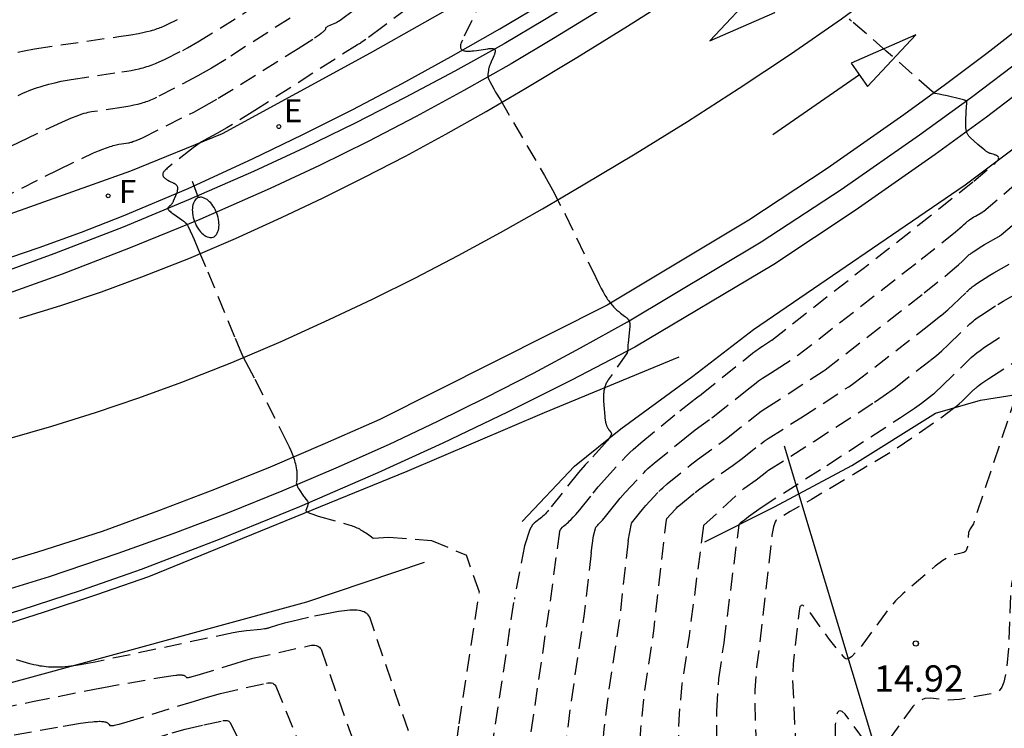
# Model space of a CAD drawing. Units: metres. Extents: x 587644 to 587994, y 4796040 to 4796290.
# Drawn here: x 587686 to 587714, y 4796097 to 4796118 of the extents above; entities that cross this region are included whole.
import ezdxf

# ---------------------------------------------------------------- set-up
doc = ezdxf.new("R2010")
doc.units = ezdxf.units.M
doc.header["$MEASUREMENT"] = 0
doc.linetypes.add('TRAZOS_NORMALES', pattern=[0.75, 0.5, -0.25])
for name, color, linetype in [('020101', 3, 'Continuous'), ('020107', 3, 'Continuous'), ('020194', 31, 'TRAZOS_NORMALES'), ('020195', 30, 'TRAZOS_NORMALES'), ('020204', 9, 'Continuous'), ('020308', 9, 'Continuous'), ('060113', 4, 'Continuous'), ('060119', 9, 'Continuous'), ('060128', 7, 'Continuous'), ('100116', 71, 'Continuous'), ('220207', 9, 'Continuous'), ('220307', 9, 'Continuous'), ('240204', 9, 'Continuous'), ('240304', 9, 'Continuous'), ('250202', 9, 'Continuous'), ('260101', 9, 'Continuous')]:
    doc.layers.add(name, color=color, linetype=linetype)
doc.styles.add('ARIAL', font='arial.ttf', dxfattribs={"height": 1})
doc.styles.add('ROMANS', font='romans__.ttf', dxfattribs={"height": 1})

# ---------------------------------------------------------------- blocks, each defined once
blk = doc.blocks.new('FAREDI')
blk.add_line((0, 0), (0.5, 0))
blk.add_lwpolyline([(0.5, 0, 0.159986), (0.538, -0.117, 0.106322), (0.675, -0.238, 0.071006), (0.858, -0.309, 0.057309), (1.099, -0.337, 0.057309), (1.339, -0.309, 0.071006), (1.522, -0.238, 0.106322), (1.659, -0.117, 0.159986), (1.697, 0, 0.159986), (1.659, 0.117, 0.106322), (1.522, 0.238, 0.071006), (1.339, 0.309, 0.057309), (1.099, 0.337, 0.057309), (0.858, 0.309, 0.071006), (0.675, 0.238, 0.106322), (0.538, 0.117, 0.159986)], format="xyb", close=True)
blk = doc.blocks.new('COTAPU')
blk.add_circle((0, 0), 0.075)
blk = doc.blocks.new('OPTICA')
blk.add_circle((0, 0), 0.055)
blk = doc.blocks.new('REGALU')
blk.add_circle((0, 0), 0.055)

msp = doc.modelspace()

# ---------------------------------------------------------------- linework, layer by layer
at = {"layer": '020101'}
for points in [[(587644.045, 4796100.493), (587649.88, 4796102.077), (587662.67, 4796105.3), (587666.087, 4796106.202), (587673.575, 4796108.483), (587683.034, 4796110.959), (587689.346, 4796113.206), (587691.946, 4796114.265), (587696.16, 4796116.559), (587699.246, 4796118.311), (587702.535, 4796120.3), (587705.613, 4796122.242), (587711.9, 4796127.192), (587712.008, 4796127.336), (587715.237, 4796130.317), (587717.268, 4796132.364), (587720.067, 4796135.346), (587722.709, 4796138.315), (587731.274, 4796147.339)], [(587705.653, 4796102.662), (587707.634, 4796103.657), (587709.836, 4796104.828), (587712.209, 4796106.317), (587713.487, 4796106.689), (587715.105, 4796106.941), (587717.084, 4796107.581), (587719.132, 4796109.213), (587720.387, 4796110.228)], [(587671.141, 4796094.554), (587675.105, 4796095.576), (587680.03, 4796097.057), (587682.92, 4796097.84), (587694.342, 4796100.953), (587697.692, 4796102.081)]]:
    msp.add_lwpolyline(points, dxfattribs=at)
at = {"layer": '020107'}
msp.add_lwpolyline([(587700.464, 4796103.242), (587701.95, 4796104.808), (587703.271, 4796105.872), (587705.312, 4796107.373), (587707.04, 4796108.696), (587713.056, 4796112.808), (587718.844, 4796117.148), (587723.97, 4796121.972), (587732.319, 4796130.915), (587738.934, 4796138.168), (587745.129, 4796145.006), (587747.512, 4796147.938), (587749.401, 4796149.664), (587752.66, 4796151.348), (587755.719, 4796152.011)], dxfattribs=at)
at = {"layer": '020194'}
for points, elevation in [([(587698.42, 4796118.729), (587696.505, 4796117.297), (587696.02, 4796116.936), (587695.921, 4796116.867), (587695.882, 4796116.841), (587695.861, 4796116.828), (587695.844, 4796116.818), (587695.83, 4796116.811), (587695.818, 4796116.805), (587695.8, 4796116.797), (587695.782, 4796116.787), (587692.868, 4796114.92), (587692.069, 4796114.426), (587691.793, 4796114.265), (587691.546, 4796114.133), (587691.421, 4796114.068), (587691.405, 4796114.06), (587691.388, 4796114.05), (587691.37, 4796114.04), (587691.351, 4796114.029), (587691.312, 4796114.003), (587691.245, 4796113.958), (587691.112, 4796113.86), (587690.402, 4796113.297), (587690.377, 4796113.276), (587690.354, 4796113.256), (587690.333, 4796113.236), (587690.315, 4796113.218), (587690.299, 4796113.2), (587690.286, 4796113.183), (587690.275, 4796113.167), (587690.266, 4796113.151), (587690.259, 4796113.136), (587690.255, 4796113.122), (587690.252, 4796113.108), (587690.251, 4796113.095), (587690.253, 4796113.081), (587690.256, 4796113.069), (587690.261, 4796113.056), (587690.268, 4796113.044), (587690.276, 4796113.032), (587690.287, 4796113.021), (587690.299, 4796113.009), (587690.312, 4796112.998), (587690.327, 4796112.986), (587690.344, 4796112.975), (587690.361, 4796112.963), (587690.381, 4796112.952), (587690.401, 4796112.94), (587690.446, 4796112.916), (587690.549, 4796112.864), (587690.562, 4796112.858), (587690.574, 4796112.851), (587690.585, 4796112.845), (587690.595, 4796112.839), (587690.604, 4796112.832), (587690.613, 4796112.826), (587690.628, 4796112.813), (587690.641, 4796112.8), (587690.651, 4796112.787), (587690.658, 4796112.773), (587690.664, 4796112.759), (587690.668, 4796112.744), (587690.67, 4796112.729), (587690.67, 4796112.713), (587690.67, 4796112.695), (587690.668, 4796112.677), (587690.664, 4796112.647), (587690.661, 4796112.625), (587690.658, 4796112.609), (587690.653, 4796112.591), (587690.649, 4796112.577), (587690.645, 4796112.564), (587690.637, 4796112.541), (587690.619, 4796112.497), (587690.55, 4796112.339), (587690.544, 4796112.325), (587690.537, 4796112.312), (587690.53, 4796112.299), (587690.523, 4796112.287), (587690.515, 4796112.276), (587690.507, 4796112.265), (587690.498, 4796112.254), (587690.489, 4796112.243), (587690.479, 4796112.232), (587690.469, 4796112.222), (587690.445, 4796112.199), (587690.396, 4796112.153), (587690.389, 4796112.137), (587690.394, 4796112.121), (587690.402, 4796112.109), (587690.414, 4796112.095), (587690.421, 4796112.088), (587690.429, 4796112.08), (587690.438, 4796112.072), (587690.448, 4796112.063), (587690.459, 4796112.054), (587690.483, 4796112.035), (587690.543, 4796111.991), (587690.727, 4796111.863), (587690.795, 4796111.815), (587690.824, 4796111.793), (587690.842, 4796111.779), (587690.858, 4796111.765), (587690.873, 4796111.753), (587690.891, 4796111.736), (587690.923, 4796111.704), (587690.933, 4796111.691), (587690.943, 4796111.675), (587690.951, 4796111.662), (587690.964, 4796111.638), (587691.097, 4796111.355), (587691.142, 4796111.251), (587691.265, 4796110.946), (587691.529, 4796110.338), (587692.307, 4796108.452), (587692.446, 4796108.123), (587692.532, 4796107.933), (587692.614, 4796107.765), (587692.869, 4796107.289), (587693.741, 4796105.573), (587693.844, 4796105.361), (587693.892, 4796105.256), (587693.93, 4796105.165), (587693.951, 4796105.111), (587693.97, 4796105.061), (587693.985, 4796105.013), (587693.999, 4796104.968), (587694.01, 4796104.925), (587694.02, 4796104.883), (587694.033, 4796104.818), (587694.054, 4796104.704), (587694.058, 4796104.681), (587694.061, 4796104.659), (587694.063, 4796104.637), (587694.065, 4796104.617), (587694.066, 4796104.596), (587694.066, 4796104.576), (587694.066, 4796104.556), (587694.066, 4796104.536), (587694.064, 4796104.504), (587694.059, 4796104.447), (587694.049, 4796104.353), (587694.048, 4796104.338), (587694.049, 4796104.323), (587694.052, 4796104.306), (587694.057, 4796104.288), (587694.061, 4796104.279), (587694.064, 4796104.269), (587694.069, 4796104.259), (587694.073, 4796104.249), (587694.079, 4796104.238), (587694.084, 4796104.227), (587694.09, 4796104.215), (587694.104, 4796104.191), (587694.128, 4796104.15), (587694.254, 4796103.958), (587694.267, 4796103.939), (587694.288, 4796103.91), (587694.364, 4796103.813), (587694.374, 4796103.8), (587694.382, 4796103.789), (587694.39, 4796103.774), (587694.394, 4796103.755), (587694.391, 4796103.75), (587694.382, 4796103.735), (587694.376, 4796103.719), (587694.361, 4796103.678), (587694.32, 4796103.552), (587694.321, 4796103.54), (587694.333, 4796103.526), (587694.343, 4796103.518), (587694.356, 4796103.51), (587694.371, 4796103.502), (587694.389, 4796103.494), (587694.409, 4796103.484), (587694.433, 4796103.475), (587694.458, 4796103.465), (587694.518, 4796103.444), (587694.67, 4796103.395), (587695.539, 4796103.148), (587695.577, 4796103.137), (587695.615, 4796103.124), (587695.653, 4796103.111), (587695.691, 4796103.097), (587695.728, 4796103.081), (587695.765, 4796103.064), (587695.802, 4796103.046), (587695.839, 4796103.027), (587695.876, 4796103.007), (587695.914, 4796102.985), (587695.952, 4796102.962), (587695.99, 4796102.938), (587696.028, 4796102.913), (587696.067, 4796102.886), (587696.148, 4796102.828), (587696.231, 4796102.764), (587696.677, 4796102.798), (587697.889, 4796102.701), (587698.885, 4796102.28)], 10.14), ([(587699.363, 4796118.153), (587698.766, 4796116.919), (587698.749, 4796116.883), (587698.736, 4796116.849), (587698.725, 4796116.818), (587698.717, 4796116.789), (587698.712, 4796116.763), (587698.71, 4796116.739), (587698.711, 4796116.717), (587698.714, 4796116.697), (587698.72, 4796116.68), (587698.729, 4796116.665), (587698.741, 4796116.651), (587698.755, 4796116.64), (587698.772, 4796116.63), (587698.792, 4796116.622), (587698.814, 4796116.616), (587698.838, 4796116.611), (587698.866, 4796116.608), (587698.895, 4796116.606), (587698.927, 4796116.605), (587698.961, 4796116.606), (587698.998, 4796116.608), (587699.037, 4796116.611), (587699.079, 4796116.615), (587699.168, 4796116.626), (587699.488, 4796116.675), (587699.516, 4796116.679), (587699.541, 4796116.682), (587699.564, 4796116.684), (587699.585, 4796116.685), (587699.604, 4796116.684), (587699.621, 4796116.683), (587699.637, 4796116.68), (587699.65, 4796116.676), (587699.662, 4796116.671), (587699.671, 4796116.665), (587699.68, 4796116.658), (587699.686, 4796116.65), (587699.691, 4796116.641), (587699.695, 4796116.631), (587699.697, 4796116.62), (587699.698, 4796116.607), (587699.697, 4796116.594), (587699.696, 4796116.58), (587699.693, 4796116.564), (587699.689, 4796116.548), (587699.683, 4796116.53), (587699.677, 4796116.512), (587699.67, 4796116.493), (587699.662, 4796116.472), (587699.643, 4796116.429), (587699.585, 4796116.303), (587699.573, 4796116.277), (587699.563, 4796116.253), (587699.553, 4796116.23), (587699.545, 4796116.207), (587699.537, 4796116.186), (587699.531, 4796116.164), (587699.525, 4796116.143), (587699.519, 4796116.122), (587699.514, 4796116.101), (587699.508, 4796116.067), (587699.487, 4796115.938), (587699.486, 4796115.923), (587699.487, 4796115.907), (587699.489, 4796115.891), (587699.493, 4796115.872), (587699.495, 4796115.863), (587699.498, 4796115.853), (587699.502, 4796115.843), (587699.506, 4796115.832), (587699.51, 4796115.821), (587699.515, 4796115.809), (587699.526, 4796115.785), (587699.545, 4796115.744), (587699.659, 4796115.531), (587699.707, 4796115.445), (587699.846, 4796115.222), (587701.104, 4796113.069), (587701.331, 4796112.666), (587701.689, 4796111.972), (587702.556, 4796110.171), (587702.651, 4796109.978), (587702.71, 4796109.864), (587702.765, 4796109.763), (587702.819, 4796109.672), (587702.845, 4796109.63), (587702.87, 4796109.591), (587702.895, 4796109.553), (587702.92, 4796109.518), (587702.944, 4796109.484), (587702.968, 4796109.453), (587702.992, 4796109.423), (587703.016, 4796109.394), (587703.04, 4796109.367), (587703.064, 4796109.341), (587703.088, 4796109.316), (587703.112, 4796109.292), (587703.136, 4796109.268), (587703.161, 4796109.246), (587703.186, 4796109.224), (587703.211, 4796109.203), (587703.264, 4796109.161), (587703.375, 4796109.077), (587703.402, 4796109.057), (587703.414, 4796109.047), (587703.426, 4796109.037), (587703.437, 4796109.028), (587703.447, 4796109.019), (587703.456, 4796109.01), (587703.465, 4796109.001), (587703.473, 4796108.992), (587703.48, 4796108.984), (587703.487, 4796108.975), (587703.493, 4796108.966), (587703.499, 4796108.958), (587703.508, 4796108.941), (587703.516, 4796108.923), (587703.521, 4796108.905), (587703.525, 4796108.887), (587703.527, 4796108.868), (587703.528, 4796108.858), (587703.528, 4796108.847), (587703.527, 4796108.837), (587703.527, 4796108.826), (587703.526, 4796108.815), (587703.525, 4796108.803), (587703.524, 4796108.792), (587703.522, 4796108.779), (587703.476, 4796108.319), (587703.471, 4796108.258), (587703.465, 4796108.116), (587703.463, 4796108.093), (587703.461, 4796108.074), (587703.457, 4796108.054), (587703.454, 4796108.048), (587703.447, 4796108.037), (587702.913, 4796107.266), (587702.897, 4796107.241), (587702.882, 4796107.217), (587702.868, 4796107.193), (587702.856, 4796107.168), (587702.844, 4796107.143), (587702.834, 4796107.118), (587702.824, 4796107.092), (587702.816, 4796107.066), (587702.808, 4796107.04), (587702.802, 4796107.013), (587702.796, 4796106.985), (587702.791, 4796106.957), (587702.787, 4796106.928), (587702.784, 4796106.898), (587702.781, 4796106.867), (587702.779, 4796106.836), (587702.778, 4796106.804), (587702.778, 4796106.77), (587702.778, 4796106.736), (587702.78, 4796106.664), (587702.787, 4796106.546), (587702.815, 4796106.223), (587702.82, 4796106.175), (587702.825, 4796106.132), (587702.828, 4796106.112), (587702.832, 4796106.092), (587702.835, 4796106.074), (587702.839, 4796106.057), (587702.843, 4796106.04), (587702.847, 4796106.024), (587702.852, 4796106.008), (587702.856, 4796105.994), (587702.861, 4796105.98), (587702.866, 4796105.966), (587702.872, 4796105.953), (587702.877, 4796105.94), (587702.883, 4796105.927), (587702.889, 4796105.915), (587702.896, 4796105.903), (587702.902, 4796105.891), (587702.909, 4796105.879), (587702.916, 4796105.868), (587702.924, 4796105.856), (587702.94, 4796105.833), (587702.996, 4796105.758), (587703.002, 4796105.743), (587703.001, 4796105.723), (587702.999, 4796105.712), (587702.994, 4796105.699), (587702.988, 4796105.685), (587702.98, 4796105.67), (587702.97, 4796105.654), (587702.959, 4796105.636), (587702.946, 4796105.617), (587702.932, 4796105.597), (587702.916, 4796105.576), (587702.878, 4796105.529), (587702.81, 4796105.449), (587702.348, 4796104.949), (587702.256, 4796104.849), (587702.07, 4796104.632), (587701.218, 4796103.562), (587701.189, 4796103.527), (587701.159, 4796103.492), (587701.127, 4796103.457), (587701.093, 4796103.424), (587701.057, 4796103.39), (587701.02, 4796103.357), (587700.981, 4796103.324), (587700.94, 4796103.292), (587700.897, 4796103.259), (587700.851, 4796103.227), (587700.804, 4796103.194), (587700.758, 4796103.147), (587700.682, 4796103.008), (587700.531, 4796102.55), (587700.244, 4796101.03)], 10.64), ([(587686.14, 4796115.348), (587686.218, 4796115.384), (587686.296, 4796115.419), (587686.373, 4796115.453), (587686.451, 4796115.484), (587686.53, 4796115.514), (587686.608, 4796115.543), (587686.688, 4796115.57), (587686.768, 4796115.596), (587686.849, 4796115.621), (587687.015, 4796115.668), (587687.187, 4796115.71), (587687.367, 4796115.75), (587687.653, 4796115.805), (587689.093, 4796116.015), (587689.228, 4796116.035), (587689.354, 4796116.056), (587689.473, 4796116.08), (587689.585, 4796116.106), (587689.639, 4796116.12), (587689.693, 4796116.134), (587689.745, 4796116.15), (587689.796, 4796116.166), (587689.847, 4796116.182), (587689.947, 4796116.218), (587690.047, 4796116.256), (587690.147, 4796116.298), (587690.3, 4796116.368), (587690.822, 4796116.629), (587690.957, 4796116.701), (587691.245, 4796116.867), (587692.632, 4796117.73)], 8.64), ([(587693.871, 4796117.545), (587692.043, 4796116.373), (587691.636, 4796116.125), (587691.246, 4796115.902), (587690.078, 4796115.291), (587690.036, 4796115.271), (587689.994, 4796115.251), (587689.951, 4796115.231), (587689.908, 4796115.213), (587689.864, 4796115.196), (587689.82, 4796115.179), (587689.775, 4796115.163), (587689.729, 4796115.148), (587689.682, 4796115.133), (587689.635, 4796115.119), (587689.535, 4796115.093), (587689.431, 4796115.068), (587689.32, 4796115.045), (587689.142, 4796115.012), (587688.223, 4796114.879), (587688.176, 4796114.872), (587688.125, 4796114.861), (587688.071, 4796114.848), (587688.011, 4796114.831), (587687.948, 4796114.811), (587687.88, 4796114.788), (587687.807, 4796114.762), (587687.648, 4796114.7), (587687.372, 4796114.583), (587686.395, 4796114.124), (587684.397, 4796113.13)], 9.14), ([(587686.131, 4796116.576), (587686.31, 4796116.616), (587686.612, 4796116.674), (587689.003, 4796117.022), (587689.346, 4796117.072), (587689.561, 4796117.11), (587689.688, 4796117.135), (587689.803, 4796117.162), (587689.908, 4796117.188), (587689.957, 4796117.202), (587690.005, 4796117.216), (587690.051, 4796117.231), (587690.095, 4796117.246), (587690.138, 4796117.261), (587690.179, 4796117.276), (587690.22, 4796117.292), (587690.3, 4796117.326), (587690.379, 4796117.361), (587690.668, 4796117.505)], 8.14), ([(587701.526, 4796102.959), (587701.564, 4796103.021), (587701.609, 4796103.076), (587701.644, 4796103.104), (587701.679, 4796103.132), (587701.713, 4796103.161), (587701.748, 4796103.192), (587701.782, 4796103.223), (587701.816, 4796103.256), (587701.85, 4796103.29), (587701.92, 4796103.363), (587701.99, 4796103.441), (587702.101, 4796103.569), (587702.485, 4796104.049), (587702.626, 4796104.223), (587702.802, 4796104.426), (587703.432, 4796105.105), (587703.479, 4796105.153), (587703.53, 4796105.204), (587703.618, 4796105.286), (587703.838, 4796105.479), (587704.943, 4796106.38), (587705.346, 4796106.7), (587705.456, 4796106.783), (587705.55, 4796106.85), (587705.566, 4796106.862), (587706.743, 4796107.809), (587707.014, 4796108.025), (587707.117, 4796108.103), (587707.17, 4796108.14), (587707.216, 4796108.171), (587707.296, 4796108.222), (587707.553, 4796108.389), (587707.563, 4796108.396), (587711.712, 4796111.647), (587713.3, 4796112.913), (587713.873, 4796113.395), (587713.895, 4796113.414), (587713.915, 4796113.432), (587713.933, 4796113.45), (587713.949, 4796113.466), (587713.963, 4796113.481), (587713.975, 4796113.496), (587713.985, 4796113.509), (587713.993, 4796113.522), (587713.999, 4796113.534), (587714.004, 4796113.546), (587714.007, 4796113.556), (587714.008, 4796113.576), (587714.003, 4796113.593), (587713.992, 4796113.609), (587713.985, 4796113.616), (587713.976, 4796113.623), (587713.966, 4796113.629), (587713.954, 4796113.636), (587713.942, 4796113.642), (587713.928, 4796113.648), (587713.913, 4796113.653), (587713.897, 4796113.659), (587713.88, 4796113.665), (587713.782, 4796113.693), (587713.772, 4796113.697), (587713.761, 4796113.701), (587713.75, 4796113.705), (587713.738, 4796113.711), (587713.726, 4796113.717), (587713.714, 4796113.723), (587713.701, 4796113.731), (587713.688, 4796113.739), (587713.674, 4796113.748), (587713.66, 4796113.758), (587713.645, 4796113.768), (587713.614, 4796113.791), (587713.563, 4796113.832), (587713.418, 4796113.956), (587713.202, 4796114.149), (587713.188, 4796114.163), (587713.174, 4796114.177), (587713.162, 4796114.191), (587713.15, 4796114.206), (587713.14, 4796114.221), (587713.13, 4796114.237), (587713.122, 4796114.253), (587713.114, 4796114.27), (587713.106, 4796114.288), (587713.1, 4796114.306), (587713.094, 4796114.325), (587713.089, 4796114.345), (587713.085, 4796114.365), (587713.081, 4796114.386), (587713.078, 4796114.408), (587713.076, 4796114.431), (587713.074, 4796114.454), (587713.073, 4796114.479), (587713.072, 4796114.504), (587713.071, 4796114.531), (587713.071, 4796114.558), (587713.072, 4796114.616), (587713.087, 4796114.893), (587713.101, 4796115.134), (587713.103, 4796115.177), (587713.094, 4796115.189), (587713.083, 4796115.196), (587713.067, 4796115.203), (587713.057, 4796115.206), (587713.046, 4796115.21), (587713.034, 4796115.214), (587713.006, 4796115.223), (587712.936, 4796115.242), (587712.54, 4796115.336), (587712.388, 4796115.369), (587712.321, 4796115.382), (587712.207, 4796115.4), (587712.193, 4796115.406), (587712.182, 4796115.412), (587712.169, 4796115.421), (587712.153, 4796115.433), (587712.114, 4796115.463), (587710.815, 4796116.606), (587709.829, 4796117.461), (587709.811, 4796117.477), (587709.791, 4796117.497), (587709.768, 4796117.52)], 11.14), ([(587702.429, 4796102.348), (587702.498, 4796102.828), (587702.558, 4796103.082), (587702.585, 4796103.107), (587702.612, 4796103.133), (587702.639, 4796103.16), (587702.694, 4796103.217), (587702.75, 4796103.279), (587702.837, 4796103.381), (587703.142, 4796103.761), (587703.254, 4796103.899), (587703.393, 4796104.06), (587703.893, 4796104.598), (587703.93, 4796104.636), (587703.971, 4796104.677), (587704.04, 4796104.742), (587704.214, 4796104.895), (587705.09, 4796105.609), (587705.385, 4796105.841), (587705.854, 4796106.181), (587705.935, 4796106.241), (587706.911, 4796107.023), (587707.069, 4796107.147), (587707.185, 4796107.233), (587707.294, 4796107.31), (587707.524, 4796107.459), (587707.66, 4796107.544), (587708.285, 4796107.949), (587708.303, 4796107.962), (587711.801, 4796110.691), (587712.783, 4796111.471), (587712.917, 4796111.583), (587712.97, 4796111.63), (587713.012, 4796111.669), (587713.07, 4796111.726), (587713.081, 4796111.737), (587713.093, 4796111.747), (587713.104, 4796111.757), (587713.116, 4796111.767), (587713.128, 4796111.777), (587713.147, 4796111.791), (587713.175, 4796111.811), (587713.305, 4796111.895), (587713.345, 4796111.92), (587713.559, 4796112.038), (587713.569, 4796112.045), (587713.586, 4796112.058), (587717.581, 4796115.465)], 11.64), ([(587704.554, 4796103.222), (587704.576, 4796103.329), (587704.814, 4796103.585), (587704.831, 4796103.603), (587704.851, 4796103.622), (587704.884, 4796103.654), (587704.967, 4796103.726), (587705.385, 4796104.067), (587705.515, 4796104.167), (587706.462, 4796104.844), (587706.718, 4796105.029), (587707.249, 4796105.45), (587707.282, 4796105.476), (587707.339, 4796105.518), (587707.459, 4796105.601), (587708.39, 4796106.189), (587709.75, 4796107.071), (587709.895, 4796107.171), (587711.979, 4796108.779), (587712.375, 4796109.097), (587712.56, 4796109.254), (587712.716, 4796109.393), (587713.096, 4796109.762), (587713.128, 4796109.792), (587713.159, 4796109.822), (587713.192, 4796109.85), (587713.225, 4796109.878), (587713.259, 4796109.906), (587713.313, 4796109.947), (587713.392, 4796110.003), (587713.756, 4796110.239), (587713.87, 4796110.309), (587714.471, 4796110.641)], 12.64), ([(587705.62, 4796103.122), (587706.766, 4796104.175), (587707.117, 4796104.428), (587707.287, 4796104.558), (587707.418, 4796104.663), (587707.428, 4796104.671), (587707.439, 4796104.68), (587707.468, 4796104.7), (587708.755, 4796105.511), (587710.482, 4796106.632), (587710.729, 4796106.8), (587711.073, 4796107.051), (587712.069, 4796107.823), (587712.239, 4796107.961), (587712.395, 4796108.094), (587712.576, 4796108.259), (587713.109, 4796108.78), (587713.151, 4796108.82), (587713.193, 4796108.859), (587713.236, 4796108.897), (587713.279, 4796108.934), (587713.325, 4796108.97), (587713.396, 4796109.024), (587713.5, 4796109.098), (587713.982, 4796109.411), (587714.133, 4796109.503), (587714.927, 4796109.943)], 13.14), ([(587706.629, 4796103.139), (587706.632, 4796103.151), (587706.644, 4796103.169), (587706.664, 4796103.191), (587706.694, 4796103.219), (587706.732, 4796103.252), (587706.78, 4796103.29), (587706.901, 4796103.382), (587707.257, 4796103.638), (587709.12, 4796104.833), (587711.215, 4796106.193), (587711.616, 4796106.463), (587711.813, 4796106.602), (587712.158, 4796106.867), (587712.186, 4796106.89), (587712.235, 4796106.933), (587712.385, 4796107.072), (587713.122, 4796107.798), (587713.174, 4796107.848), (587713.226, 4796107.897), (587713.279, 4796107.944), (587713.334, 4796107.99), (587713.39, 4796108.035), (587713.479, 4796108.102), (587713.608, 4796108.194), (587714.208, 4796108.583)], 13.64), ([(587712.763, 4796106.478), (587712.818, 4796106.523), (587712.884, 4796106.58), (587712.975, 4796106.662), (587713.297, 4796106.977), (587713.313, 4796106.993), (587713.33, 4796107.008), (587713.348, 4796107.025), (587713.367, 4796107.041), (587713.408, 4796107.075), (587713.455, 4796107.111), (587713.534, 4796107.169), (587713.732, 4796107.305), (587714.433, 4796107.755)], 14.14), ([(587706.001, 4796096.951), (587705.994, 4796097.85), (587706.057, 4796098.767), (587706.204, 4796099.794), (587706.629, 4796103.139)], 13.64), ([(587689.664, 4796074.337), (587689.828, 4796074.564), (587695.508, 4796083.466), (587696.157, 4796084.519), (587696.765, 4796085.583), (587697.119, 4796086.28), (587697.381, 4796086.881), (587697.576, 4796087.428), (587697.728, 4796087.959), (587698.068, 4796089.361), (587698.197, 4796089.757), (587698.433, 4796090.315), (587698.455, 4796090.423), (587698.475, 4796090.792), (587698.459, 4796091.494), (587698.321, 4796094.087), (587698.335, 4796094.611), (587698.404, 4796095.436), (587698.674, 4796097.493), (587699.25, 4796101.236), (587698.885, 4796102.28)], 10.14), ([(587690.044, 4796072.936), (587690.227, 4796073.192), (587696.416, 4796082.899), (587697.125, 4796084.048), (587697.789, 4796085.211), (587698.176, 4796085.974), (587698.462, 4796086.636), (587698.676, 4796087.238), (587698.844, 4796087.825), (587699.231, 4796089.419), (587699.359, 4796089.811), (587699.563, 4796090.297), (587699.583, 4796090.406), (587699.598, 4796090.799), (587699.581, 4796091.436), (587699.421, 4796094.429), (587699.429, 4796094.966), (587699.488, 4796095.765), (587699.6, 4796096.736), (587700.244, 4796101.03)], 10.64), ([(587681.939, 4796097.138), (587686.546, 4796098.123), (587688.521, 4796098.516), (587690.113, 4796098.797), (587690.413, 4796098.847), (587690.549, 4796098.865), (587690.623, 4796098.873), (587690.656, 4796098.876), (587690.685, 4796098.878), (587690.713, 4796098.88), (587690.737, 4796098.881), (587690.76, 4796098.881), (587690.78, 4796098.88), (587690.798, 4796098.879), (587690.815, 4796098.877), (587690.83, 4796098.875), (587690.843, 4796098.872), (587690.854, 4796098.869), (587690.865, 4796098.865), (587690.882, 4796098.855), (587690.896, 4796098.845), (587690.908, 4796098.832), (587690.919, 4796098.818), (587690.924, 4796098.811), (587690.935, 4796098.806), (587690.944, 4796098.806), (587690.956, 4796098.806), (587690.971, 4796098.807), (587690.988, 4796098.81), (587691.008, 4796098.814), (587691.031, 4796098.818), (587691.085, 4796098.831), (587691.226, 4796098.869), (587692.337, 4796099.216), (587692.517, 4796099.271), (587692.815, 4796099.352), (587694.432, 4796099.717), (587694.482, 4796099.725), (587694.528, 4796099.729), (587694.57, 4796099.727), (587694.608, 4796099.72), (587694.643, 4796099.708), (587694.675, 4796099.691), (587694.703, 4796099.669), (587694.728, 4796099.642), (587694.75, 4796099.609), (587695.938, 4796096.223)], 9.14), ([(587683.075, 4796096.64), (587687.419, 4796097.424), (587687.911, 4796097.505), (587688.133, 4796097.535), (587688.254, 4796097.549), (587688.307, 4796097.553), (587688.356, 4796097.557), (587688.401, 4796097.559), (587688.441, 4796097.561), (587688.478, 4796097.561), (587688.511, 4796097.56), (587688.541, 4796097.558), (587688.568, 4796097.555), (587688.592, 4796097.551), (587688.613, 4796097.546), (587688.633, 4796097.541), (587688.65, 4796097.534), (587688.665, 4796097.527), (587688.678, 4796097.519), (587688.69, 4796097.511), (587688.701, 4796097.501), (587688.711, 4796097.492), (587688.721, 4796097.481), (587688.73, 4796097.47), (587688.747, 4796097.447), (587688.765, 4796097.439), (587688.78, 4796097.438), (587688.799, 4796097.438), (587688.823, 4796097.441), (587688.852, 4796097.445), (587688.884, 4796097.451), (587688.922, 4796097.458), (587689.01, 4796097.479), (587689.24, 4796097.542), (587691.06, 4796098.11), (587691.524, 4796098.251), (587691.894, 4796098.352), (587693.196, 4796098.649), (587693.238, 4796098.656), (587693.277, 4796098.659), (587693.313, 4796098.657), (587693.346, 4796098.652), (587693.376, 4796098.641), (587693.403, 4796098.627), (587693.427, 4796098.608), (587693.448, 4796098.585), (587693.467, 4796098.557), (587694.738, 4796095.423)], 8.64), ([(587687.208, 4796096.229), (587687.213, 4796096.225), (587687.226, 4796096.225), (587687.245, 4796096.228), (587687.269, 4796096.232), (587687.299, 4796096.238), (587687.335, 4796096.246), (587687.475, 4796096.284), (587689.92, 4796097.048), (587690.519, 4796097.231), (587690.892, 4796097.334), (587691.421, 4796097.462), (587691.96, 4796097.58), (587691.995, 4796097.587), (587692.027, 4796097.589), (587692.057, 4796097.588), (587692.084, 4796097.583), (587692.108, 4796097.575), (587692.13, 4796097.563), (587692.15, 4796097.547), (587692.168, 4796097.528), (587693.63, 4796094.55)], 8.14)]:
    msp.add_lwpolyline(points, dxfattribs=dict(at, elevation=elevation))
at = {"layer": '020194', "flags": 128}
for points, elevation in [([(587718.147, 4796108.402), (587715.237, 4796103.221), (587714.84, 4796102.62), (587714.685, 4796102.359), (587714.485, 4796101.921), (587714.381, 4796101.526), (587714.341, 4796101.153), (587714.286, 4796099.63), (587714.242, 4796099.117), (587714.156, 4796098.678), (587714.095, 4796098.529), (587714.019, 4796098.426), (587713.959, 4796098.382), (587713.891, 4796098.358), (587712.893, 4796098.179), (587712.577, 4796098.163), (587712.068, 4796098.223), (587711.91, 4796098.205), (587711.793, 4796098.163), (587711.682, 4796098.089), (587711.571, 4796097.979), (587710.797, 4796096.922), (587710.63, 4796096.734), (587710.517, 4796096.661), (587710.47, 4796096.677), (587710.241, 4796096.946), (587709.645, 4796097.762), (587709.557, 4796097.841), (587709.506, 4796097.862), (587709.463, 4796097.854), (587709.427, 4796097.812), (587709.386, 4796097.682), (587709.363, 4796097.46), (587709.364, 4796096.859), (587709.736, 4796090.132), (587709.636, 4796089.795), (587708.774, 4796086.121), (587708.572, 4796085.381), (587708.275, 4796084.442), (587708.017, 4796083.753), (587707.718, 4796083.057), (587707.237, 4796082.091), (587706.954, 4796081.579), (587706.287, 4796080.473), (587701.021, 4796072), (587700.317, 4796070.718), (587700.103, 4796070.259), (587700.008, 4796070.015), (587698.67, 4796066.049), (587698.33, 4796064.99), (587698.17, 4796064.59), (587697.952, 4796064.17), (587697.119, 4796062.854), (587696.891, 4796062.53), (587696.735, 4796062.339), (587696.603, 4796062.214), (587696.156, 4796061.912), (587695.909, 4796061.763), (587695.739, 4796061.689), (587695.636, 4796061.667), (587695.233, 4796061.651), (587694.923, 4796061.658), (587694.554, 4796061.698), (587693.465, 4796061.861), (587692.999, 4796061.962), (587692.054, 4796062.287)], 15.14), ([(587712.763, 4796106.478), (587712.321, 4796106.151), (587711.002, 4796105.242), (587709.88, 4796104.577), (587708.687, 4796103.866), (587708.078, 4796103.521), (587707.734, 4796103.298), (587707.686, 4796103.274), (587707.657, 4796103.234), (587707.606, 4796103.09), (587707.562, 4796102.851), (587707.197, 4796099.588), (587707.128, 4796099.111), (587707.079, 4796098.448), (587707.086, 4796097.587), (587707.475, 4796090.169), (587707.39, 4796089.941), (587707.3, 4796089.609), (587706.664, 4796086.898), (587706.472, 4796086.18), (587706.177, 4796085.246), (587706.003, 4796084.773), (587705.697, 4796084.037), (587705.325, 4796083.247), (587704.699, 4796082.073), (587704.114, 4796081.071), (587695.551, 4796067.391), (587695.297, 4796066.948), (587695.185, 4796066.718), (587694.51, 4796064.715), (587694.41, 4796064.515), (587694.096, 4796064.02), (587693.911, 4796063.786), (587693.661, 4796063.62), (587693.544, 4796063.573), (587693.228, 4796063.574), (587692.313, 4796063.691), (587692.256, 4796063.689), (587692.143, 4796063.649)], 14.14), ([(587691.563, 4796067.322), (587691.727, 4796067.555), (587700.051, 4796080.631), (587700.996, 4796082.165), (587701.564, 4796083.142), (587702.162, 4796084.259), (587702.61, 4796085.217), (587702.789, 4796085.654), (587703.014, 4796086.278), (587703.256, 4796087.087), (587703.868, 4796089.621), (587703.965, 4796089.933), (587704.089, 4796090.252), (587704.087, 4796090.943), (587703.815, 4796095.948), (587703.809, 4796096.667), (587703.84, 4796097.351), (587703.94, 4796098.334), (587704.217, 4796100.206), (587704.554, 4796103.222)], 12.64), ([(587705.62, 4796103.122), (587705.211, 4796100), (587705.008, 4796098.625), (587704.926, 4796097.778), (587704.9, 4796097.017), (587704.908, 4796096.449), (587705.217, 4796090.721), (587705.218, 4796090.233), (587705.03, 4796089.685), (587704.369, 4796086.939), (587704.111, 4796086.075), (587703.872, 4796085.411), (587703.682, 4796084.946), (587703.207, 4796083.928), (587702.574, 4796082.743), (587701.974, 4796081.709), (587700.974, 4796080.087), (587692.119, 4796066.178), (587691.942, 4796065.926)], 13.14), ([(587701.526, 4796102.959), (587701.237, 4796100.824), (587700.646, 4796096.801), (587700.572, 4796096.093), (587700.524, 4796095.321), (587700.521, 4796094.77), (587700.705, 4796091.362), (587700.722, 4796090.717), (587700.711, 4796090.389), (587700.693, 4796090.279), (587700.505, 4796089.825), (587700.379, 4796089.428), (587699.961, 4796087.692), (587699.777, 4796087.049), (587699.544, 4796086.39), (587699.232, 4796085.669), (587698.813, 4796084.839), (587698.093, 4796083.577), (587697.325, 4796082.332), (587690.726, 4796071.968), (587690.423, 4796071.535)], 11.14), ([(587702.429, 4796102.348), (587702.23, 4796100.618), (587701.834, 4796097.998), (587701.7, 4796096.906), (587701.656, 4796096.422), (587701.618, 4796095.676), (587701.621, 4796095.112), (587701.83, 4796091.275), (587701.846, 4796090.632), (587701.835, 4796090.326), (587701.817, 4796090.24), (587701.625, 4796089.765), (587701.542, 4796089.492), (587701.21, 4796088.101), (587700.932, 4796087.034), (587700.626, 4796086.145), (587700.289, 4796085.364), (587699.836, 4796084.467), (587699.061, 4796083.106), (587698.234, 4796081.765), (587690.802, 4796070.134)], 11.64)]:
    msp.add_lwpolyline(points, dxfattribs=dict(at, elevation=elevation))
at = {"layer": '020195'}
for points, elevation in [([(587682.886, 4796111.043), (587687.278, 4796113.23), (587687.952, 4796113.56), (587688.285, 4796113.712), (587688.424, 4796113.771), (587688.547, 4796113.821), (587688.657, 4796113.861), (587688.707, 4796113.879), (587688.755, 4796113.895), (587688.801, 4796113.909), (587688.844, 4796113.921), (587688.886, 4796113.932), (587688.927, 4796113.942), (587688.966, 4796113.951), (587689.005, 4796113.959), (587689.081, 4796113.973), (587689.275, 4796114.001), (587689.295, 4796114.005), (587689.318, 4796114.01), (587689.343, 4796114.016), (587689.371, 4796114.024), (587689.4, 4796114.034), (587689.432, 4796114.045), (587689.466, 4796114.058), (587689.542, 4796114.089), (587689.675, 4796114.147), (587691.131, 4796114.876), (587691.353, 4796114.994), (587691.824, 4796115.266), (587694.096, 4796116.68), (587694.562, 4796116.98), (587694.702, 4796117.076), (587694.754, 4796117.113), (587694.776, 4796117.129), (587694.795, 4796117.144), (587694.812, 4796117.158), (587694.826, 4796117.17), (587694.839, 4796117.181), (587694.849, 4796117.192), (587694.858, 4796117.201), (587694.865, 4796117.21), (587694.876, 4796117.225), (587694.882, 4796117.238), (587694.885, 4796117.255), (587694.885, 4796117.267), (587694.893, 4796117.282), (587694.906, 4796117.293), (587694.917, 4796117.3), (587694.931, 4796117.308), (587694.947, 4796117.317), (587694.966, 4796117.326), (587695.011, 4796117.347), (587695.189, 4796117.422), (587695.199, 4796117.427), (587695.213, 4796117.434), (587695.23, 4796117.444), (587695.249, 4796117.456), (587695.297, 4796117.488), (587696.969, 4796118.728)], 9.64), ([(587703.481, 4796102.688), (587703.574, 4796103.193), (587703.799, 4796103.474), (587703.882, 4796103.576), (587703.985, 4796103.695), (587704.353, 4796104.092), (587704.38, 4796104.12), (587704.411, 4796104.15), (587704.462, 4796104.198), (587704.591, 4796104.31), (587705.238, 4796104.838), (587705.45, 4796105.004), (587706.158, 4796105.512), (587706.311, 4796105.624), (587707.08, 4796106.236), (587707.169, 4796106.306), (587707.262, 4796106.374), (587707.388, 4796106.462), (587708.025, 4796106.866), (587709.017, 4796107.51), (587709.073, 4796107.548), (587711.89, 4796109.735), (587712.556, 4796110.267), (587712.765, 4796110.444), (587712.869, 4796110.537), (587712.977, 4796110.639), (587713.083, 4796110.744), (587713.105, 4796110.765), (587713.126, 4796110.784), (587713.148, 4796110.804), (587713.17, 4796110.823), (587713.194, 4796110.841), (587713.23, 4796110.869), (587713.284, 4796110.907), (587713.531, 4796111.067), (587713.608, 4796111.114), (587714.015, 4796111.34), (587714.03, 4796111.349), (587714.052, 4796111.364), (587714.08, 4796111.385), (587717.736, 4796114.491)], 12.14), ([(587697.232, 4796097.286), (587696.135, 4796100.517), (587696.113, 4796100.556), (587696.085, 4796100.591), (587696.054, 4796100.621), (587696.018, 4796100.647), (587695.977, 4796100.668), (587695.932, 4796100.686), (587695.883, 4796100.7), (587695.83, 4796100.71), (587695.772, 4796100.717), (587695.71, 4796100.72), (587695.643, 4796100.721), (587695.572, 4796100.718), (587695.497, 4796100.712), (587695.418, 4796100.704), (587695.334, 4796100.693), (587695.246, 4796100.68), (587695.058, 4796100.647), (587694.391, 4796100.508), (587693.917, 4796100.4), (587693.715, 4796100.348), (587693.513, 4796100.289), (587693.275, 4796100.214), (587693.258, 4796100.209), (587693.241, 4796100.205), (587693.223, 4796100.201), (587693.204, 4796100.197), (587693.184, 4796100.193), (587693.141, 4796100.186), (587693.043, 4796100.174), (587692.636, 4796100.131), (587692.41, 4796100.1), (587692.257, 4796100.075), (587688.331, 4796099.245), (587688.111, 4796099.2), (587687.911, 4796099.164), (587687.728, 4796099.136), (587687.642, 4796099.125), (587687.56, 4796099.115), (587687.481, 4796099.108), (587687.405, 4796099.102), (587687.333, 4796099.098), (587687.262, 4796099.096), (587687.195, 4796099.096), (587687.129, 4796099.097), (587687.065, 4796099.099), (587687.003, 4796099.103), (587686.942, 4796099.109), (587686.882, 4796099.116), (587686.824, 4796099.124), (587686.766, 4796099.133), (587686.708, 4796099.144), (587686.65, 4796099.156), (587686.593, 4796099.169), (587686.476, 4796099.198), (587686.1, 4796099.309)], 9.64)]:
    msp.add_lwpolyline(points, dxfattribs=dict(at, elevation=elevation))
at = {"layer": '020195', "flags": 128}
for points, elevation in [([(587714.494, 4796106.806), (587714.494, 4796106.806), (587713.288, 4796103.172), (587713.197, 4796103.029), (587713.154, 4796102.925), (587713.121, 4796102.524), (587713.073, 4796102.398), (587713.016, 4796102.361), (587712.664, 4796102.269), (587712.423, 4796102.135), (587712.203, 4796101.966), (587711.28, 4796101.18), (587711.078, 4796100.981), (587710.869, 4796100.744), (587710.087, 4796099.673), (587709.83, 4796099.392), (587709.718, 4796099.33), (587709.666, 4796099.336), (587709.637, 4796099.359), (587709.199, 4796099.882), (587708.587, 4796100.736), (587708.445, 4796100.858), (587708.391, 4796100.854), (587708.361, 4796100.811), (587708.338, 4796100.698), (587708.165, 4796099.198), (587708.151, 4796098.723), (587708.243, 4796096.774), (587708.605, 4796090.151), (587708.463, 4796089.679), (587707.847, 4796087.029), (587707.59, 4796086.025), (587707.303, 4796085.076), (587706.957, 4796084.135), (587706.64, 4796083.404), (587706.119, 4796082.36), (587705.589, 4796081.419)], 14.64), ([(587703.481, 4796102.688), (587703.224, 4796100.412), (587702.887, 4796098.166), (587702.79, 4796097.35), (587702.724, 4796096.46), (587702.713, 4796095.744), (587702.955, 4796091.177), (587702.971, 4796090.546), (587702.959, 4796090.271), (587702.809, 4796089.888), (587702.705, 4796089.557), (587702.143, 4796087.234), (587701.918, 4796086.481), (587701.627, 4796085.698), (587701.446, 4796085.279), (587701.163, 4796084.684)], 12.14)]:
    msp.add_lwpolyline(points, dxfattribs=dict(at, elevation=elevation))
at = {"layer": '060113', "flags": 128}
msp.add_lwpolyline([(587714.276, 4796126.578), (587713.242, 4796125.658), (587712.068, 4796124.651), (587710.875, 4796123.666), (587709.665, 4796122.702), (587708.437, 4796121.76), (587707.193, 4796120.841), (587706.053, 4796120.025), (587704.899, 4796119.23), (587703.731, 4796118.454), (587702.551, 4796117.698), (587701.357, 4796116.963), (587700.151, 4796116.249), (587698.812, 4796115.484), (587697.457, 4796114.747), (587696.088, 4796114.036), (587694.705, 4796113.354), (587693.308, 4796112.699), (587691.304, 4796111.826), (587689.282, 4796110.998), (587687.39, 4796110.271), (587685.484, 4796109.583)], dxfattribs=at)
at = {"layer": '060113'}
msp.add_lwpolyline([(587644.045, 4796090.084), (587647.433, 4796090.978), (587654.231, 4796092.798), (587663.172, 4796095.181), (587674.533, 4796098.245), (587683.073, 4796100.506), (587685.058, 4796101.07), (587687.029, 4796101.68), (587688.985, 4796102.337), (587690.55, 4796102.899), (587692.104, 4796103.49), (587693.646, 4796104.112), (587695.177, 4796104.762), (587696.694, 4796105.442), (587698.07, 4796106.089), (587699.435, 4796106.76), (587700.788, 4796107.455), (587702.128, 4796108.173), (587703.456, 4796108.915), (587707.259, 4796111.188), (587709.531, 4796112.678), (587711.76, 4796114.231), (587713.234, 4796115.3), (587714.683, 4796116.401)], dxfattribs=at)
at = {"layer": '060119'}
for points in [[(587685.536, 4796110.615), (587686.743, 4796111.027), (587687.942, 4796111.465), (587689.131, 4796111.928), (587690.978, 4796112.707), (587692.798, 4796113.548), (587694.23, 4796114.236), (587695.65, 4796114.95), (587697.056, 4796115.689), (587698.449, 4796116.454), (587699.828, 4796117.244), (587701.202, 4796118.057), (587702.563, 4796118.892), (587703.909, 4796119.75), (587705.24, 4796120.631), (587706.557, 4796121.534), (587707.631, 4796122.313), (587708.692, 4796123.109), (587709.74, 4796123.924), (587710.773, 4796124.756), (587711.792, 4796125.605), (587712.797, 4796126.472), (587713.815, 4796127.376), (587714.817, 4796128.297)], [(587674.662, 4796097.363), (587682.394, 4796099.343), (587683.902, 4796099.76), (587685.402, 4796100.202), (587686.895, 4796100.669), (587688.38, 4796101.161), (587689.857, 4796101.678), (587697.196, 4796104.673), (587701.102, 4796106.338), (587704.926, 4796107.922)]]:
    msp.add_lwpolyline(points, dxfattribs=at)
at = {"layer": '060128', "flags": 128}
msp.add_lwpolyline([(587707.912, 4796105.39), (587712.517, 4796090.08), (587714.003, 4796081.907), (587713.971, 4796070.66)], dxfattribs=at)
at = {"layer": '100116'}
for points in [[(587715.05, 4796128.066), (587714.021, 4796127.111), (587712.975, 4796126.175), (587711.745, 4796125.132), (587710.496, 4796124.111), (587709.229, 4796123.112), (587707.944, 4796122.137), (587706.642, 4796121.184), (587705.56, 4796120.407), (587704.465, 4796119.649), (587703.356, 4796118.911), (587702.235, 4796118.193), (587701.101, 4796117.496), (587699.954, 4796116.818), (587698.556, 4796116.041), (587697.145, 4796115.289), (587695.72, 4796114.563), (587694.282, 4796113.863), (587692.832, 4796113.189), (587690.988, 4796112.378), (587689.126, 4796111.608), (587687.161, 4796110.847), (587685.178, 4796110.131)], [(587715.098, 4796115.827), (587713.66, 4796114.732), (587712.199, 4796113.669), (587709.929, 4796112.076), (587707.617, 4796110.546), (587703.667, 4796108.192), (587701.864, 4796107.252), (587700.045, 4796106.344), (587698.211, 4796105.467), (587696.361, 4796104.623), (587694.14, 4796103.66), (587691.9, 4796102.743), (587689.641, 4796101.872), (587687.935, 4796101.277), (587686.216, 4796100.718), (587684.486, 4796100.195), (587682.746, 4796099.709), (587674.732, 4796097.666), (587662.663, 4796094.406), (587655.112, 4796092.382), (587645.061, 4796089.733), (587644.045, 4796089.446)]]:
    msp.add_lwpolyline(points, dxfattribs=at)
at = {"layer": '260101'}
for points in [[(587686.184, 4796109.016), (587687.351, 4796109.38), (587688.51, 4796109.771), (587689.659, 4796110.19), (587690.998, 4796110.717), (587692.323, 4796111.281), (587693.631, 4796111.882), (587694.814, 4796112.442), (587695.987, 4796113.023), (587697.149, 4796113.625), (587698.3, 4796114.248), (587699.439, 4796114.892), (587700.567, 4796115.557), (587702.02, 4796116.422), (587703.458, 4796117.312), (587704.88, 4796118.227), (587706.286, 4796119.167), (587707.675, 4796120.131), (587708.936, 4796121.059), (587710.178, 4796122.012), (587711.401, 4796122.989), (587712.604, 4796123.99), (587713.788, 4796125.014), (587714.835, 4796125.945)], [(587685.852, 4796105.593), (587687.101, 4796105.95), (587688.34, 4796106.336), (587689.57, 4796106.752), (587690.793, 4796107.197), (587692.212, 4796107.756), (587693.618, 4796108.355), (587694.983, 4796108.981), (587696.209, 4796109.561), (587697.434, 4796110.168), (587698.647, 4796110.797), (587699.849, 4796111.448), (587701.04, 4796112.121), (587702.198, 4796112.804), (587703.681, 4796113.686), (587705.166, 4796114.605), (587706.635, 4796115.551), (587708.088, 4796116.522), (587709.537, 4796117.528), (587710.858, 4796118.501), (587712.15, 4796119.492), (587713.422, 4796120.508), (587714.674, 4796121.549)], [(587707.173, 4796118.365), (587705.802, 4796116.901), (587707.643, 4796117.704), (587707.173, 4796118.365)], [(587714.825, 4796117.437), (587713.672, 4796116.535), (587712.501, 4796115.655), (587711.315, 4796114.796), (587709.132, 4796113.269), (587706.906, 4796111.804), (587702.886, 4796109.383), (587696.425, 4796106.142), (587694.869, 4796105.452), (587693.301, 4796104.788), (587691.722, 4796104.152), (587690.132, 4796103.542), (587688.532, 4796102.96), (587686.696, 4796102.366), (587684.845, 4796101.819), (587682.981, 4796101.321), (587674.183, 4796098.913), (587663.206, 4796095.921), (587653.265, 4796093.278), (587647.406, 4796091.739), (587644.045, 4796090.852)], [(587710.284, 4796115.602), (587711.654, 4796117.068), (587709.814, 4796116.263), (587710.284, 4796115.602)], [(587710.049, 4796115.932), (587707.593, 4796114.227)]]:
    msp.add_lwpolyline(points, dxfattribs=at)

# ---------------------------------------------------------------- block references
at = {"layer": '020204', "rotation": 359.9987685839998}
msp.add_blockref('COTAPU', (587711.652, 4796099.772, 14.918), dxfattribs=at)
at = {"layer": '220207'}
msp.add_blockref('REGALU', (587693.551, 4796114.463, 10.327), dxfattribs=at)
at = {"layer": '240204'}
msp.add_blockref('OPTICA', (587688.7, 4796112.495, 10.056), dxfattribs=at)
at = {"layer": '250202', "rotation": 290.4310979278317}
msp.add_blockref('FAREDI', (587691.088, 4796112.911, 10.63), dxfattribs=at)

# ---------------------------------------------------------------- texts
at = {"layer": '020308', "style": 'ARIAL'}
msp.add_text('14.92', height=0.75, rotation=359.9988, dxfattribs=at).set_placement((587710.465, 4796098.402))
at = {"layer": '220307', "style": 'ROMANS'}
msp.add_text('E', height=0.65, dxfattribs=at).set_placement((587693.697, 4796114.585, 10.687))
at = {"layer": '240304', "style": 'ROMANS'}
msp.add_text('F', height=0.65, dxfattribs=at).set_placement((587689.006, 4796112.293, 10.416))

doc.saveas('drawing.dxf')
